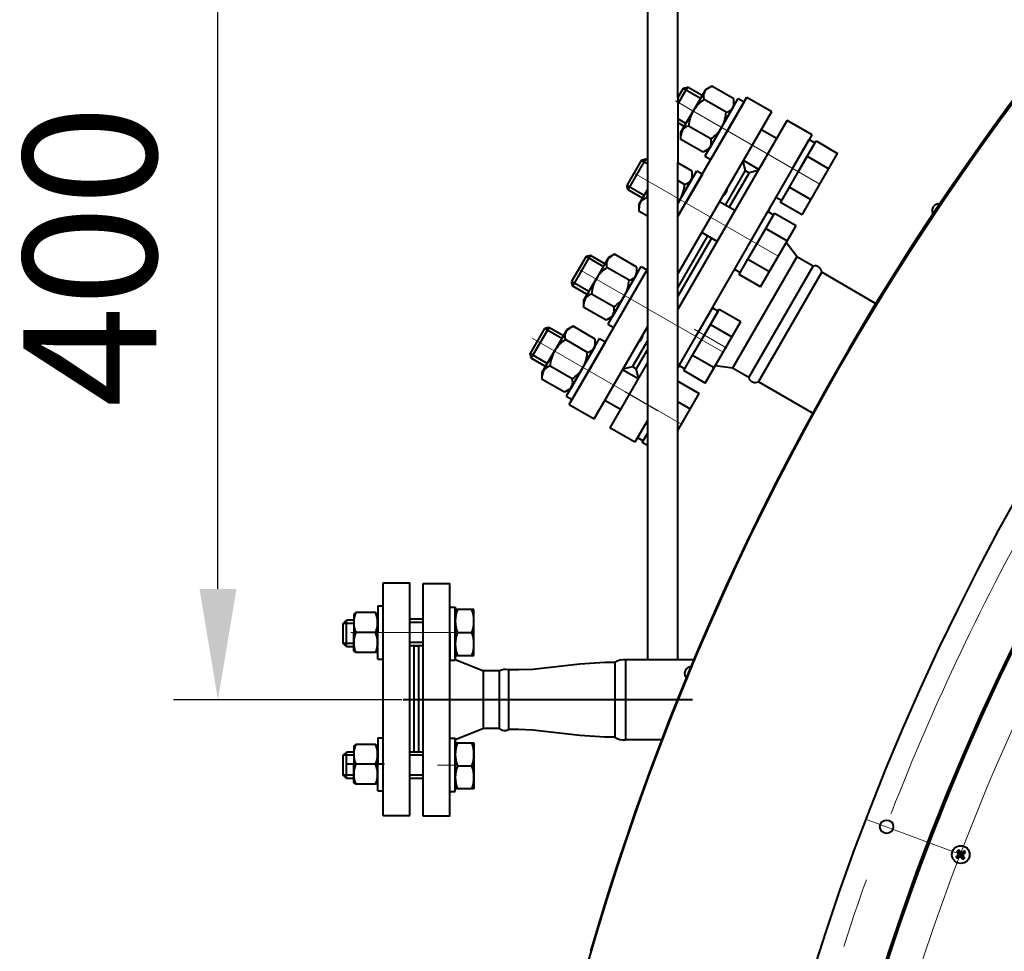
# Model space of a CAD drawing. Units: millimetres. Extents: x -39401 to -27521, y -19589 to -11189.
# Drawn here: x -33747 to -33303, y -16698 to -16278 of the extents above; entities that cross this region are included whole.
import ezdxf

# ---------------------------------------------------------------- set-up
doc = ezdxf.new("R2010")
doc.units = ezdxf.units.MM
doc.linetypes.add('CENTER', pattern=[50.8, 31.75, -6.35, 6.35, -6.35])
for name, color, linetype, lineweight in [('котел', 150, 'Continuous', 40), ('оси', 253, 'CENTER', 13), ('размеры', 253, 'Continuous', 13)]:
    doc.layers.add(name, color=color, linetype=linetype, lineweight=lineweight)
doc.styles.add('энтророс', font='geniso.shx', dxfattribs={"height": 60})
doc.dimstyles.new('20', dxfattribs={"dimtxt": 60, "dimasz": 50, "dimexe": 20, "dimexo": 0.625, "dimgap": 20, "dimtad": 1, "dimdec": 0, "dimtxsty": 'энтророс', "dimcen": 2.5, "dimadec": 0, "dimazin": 0, "dimtfac": 1, "dimtdec": 0, "dimtmove": 0, "dimatfit": 3, "dimfxl": 1, "dimtfill": 1, "dimarcsym": 0})

# ---------------------------------------------------------------- blocks, each defined once
blk = doc.blocks.new('*D8')
at = {"layer": 'Defpoints', "color": 0, "ltscale": 10, "transparency": 16777216}
for p in [(-33657.51, -16184.3), (-33572.54, -16184.3), (-33574.04, -16584.49)]:
    blk.add_point(p, dxfattribs=at)
at = {"layer": 'размеры', "color": 0, "lineweight": -2, "ltscale": 10, "transparency": 16777216}
for p, q in [((-33573.16, -16184.3), (-33677.51, -16184.3)), ((-33657.51, -16534.49), (-33657.51, -16234.3)), ((-33574.67, -16584.49), (-33677.51, -16584.49))]:
    blk.add_line(p, q, dxfattribs=at)
at = {"layer": 'размеры', "color": 0, "ltscale": 10, "transparency": 16777216}
for points in [[(-33665.85, -16234.3), (-33649.18, -16234.3), (-33657.51, -16184.3)], [(-33665.85, -16534.49), (-33649.18, -16534.49), (-33657.51, -16584.49)]]:
    blk.add_solid(points, dxfattribs=at)
at = {"layer": 'размеры', "color": 0, "ltscale": 10, "transparency": 16777216, "insert": (-33707.51, -16384.4), "char_height": 60, "attachment_point": 5, "rotation": 90, "style": 'энтророс', "bg_fill": 3, "box_fill_scale": 1.1, "bg_fill_color": 256, "bg_fill_true_color": 13158600, "bg_fill_transparency": 0}
blk.add_mtext('400', dxfattribs=at)

msp = doc.modelspace()

# ---------------------------------------------------------------- linework, layer by layer
at = {"layer": 'котел', "ltscale": 50}
for p, q in [((-33463.93378, -16203.4687), (-33463.93537, -16341.11509)), ((-33450.32647, -16203.46876), (-33450.32728, -16312.86133)), ((-33450.20097, -16312.93425), (-33450.20118, -16342.28213)), ((-33305.09929, -16323.37302), (-33305.66506, -16322.96084)), ((-33463.93537, -16341.11509), (-33463.93594, -16390.32392)), ((-33450.3275, -16342.20921), (-33450.32916, -16566.50167)), ((-33419.78185, -16345.84672), (-33418.10017, -16346.81503)), ((-33463.93594, -16390.32392), (-33463.93753, -16528.3832)), ((-33450.32818, -16434.96561), (-33450.32823, -16440.9005)), ((-33403.68795, -16483.57655), (-33404.31086, -16483.25722)), ((-33463.93753, -16527.21616), (-33463.93842, -16566.25118)), ((-33433.55119, -16544.47047), (-33432.91133, -16544.75434)), ((-33444.01444, -16566.49764), (-33473.79917, -16566.51662)), ((-33456.75644, -16602.48517), (-33473.82684, -16602.4878)), ((-33324.32385, -16652.72478), (-33323.63382, -16653.3198)), ((-33323.55969, -16652.19909), (-33323.25072, -16653.05625)), ((-33323.25072, -16653.05625), (-33322.10226, -16655.54616)), ((-33323.19801, -16653.13287), (-33323.25072, -16653.05625)), ((-33323.19801, -16653.13287), (-33323.25072, -16653.05625)), ((-33323.19801, -16653.13287), (-33323.01441, -16652.93983)), ((-33321.10006, -16652.65385), (-33321.69509, -16653.34387)), ((-33324.7786, -16655.1844), (-33323.92144, -16654.87543)), ((-33324.25292, -16655.94856), (-33323.65789, -16655.25854)), ((-33324.03786, -16654.63913), (-33323.84482, -16654.82272)), ((-33323.92144, -16654.87543), (-33321.43154, -16653.72698)), ((-33323.84482, -16654.82272), (-33323.92144, -16654.87543)), ((-33323.84482, -16654.82272), (-33323.92144, -16654.87543)), ((-33323.84482, -16654.82272), (-33321.50816, -16653.77968)), ((-33323.52188, -16654.1449), (-33323.84482, -16654.82272)), ((-33323.82704, -16653.49886), (-33323.58111, -16653.39642)), ((-33323.82704, -16653.49886), (-33323.58111, -16653.39642)), ((-33323.78549, -16654.09616), (-33321.56749, -16654.50625)), ((-33323.65789, -16655.25854), (-33321.69509, -16653.34387)), ((-33323.65789, -16655.25854), (-33323.58127, -16655.20583)), ((-33323.65789, -16655.25854), (-33323.58127, -16655.20583)), ((-33323.63382, -16653.3198), (-33323.58111, -16653.39642)), ((-33323.63382, -16653.3198), (-33321.71916, -16655.28261)), ((-33323.63382, -16653.3198), (-33323.58111, -16653.39642)), ((-33323.58127, -16655.20583), (-33321.77171, -16653.39658)), ((-33323.58127, -16655.20583), (-33322.83279, -16655.14659)), ((-33323.47884, -16655.45175), (-33323.58127, -16655.20583)), ((-33323.58111, -16653.39642), (-33323.52188, -16654.1449)), ((-33323.58111, -16653.39642), (-33321.77187, -16655.20599)), ((-33322.52019, -16653.45582), (-33323.19801, -16653.13287)), ((-33323.19801, -16653.13287), (-33322.15497, -16655.46953)), ((-33322.47145, -16653.1922), (-33322.88153, -16655.41021)), ((-33322.83279, -16655.14659), (-33322.15497, -16655.46953)), ((-33321.77171, -16653.39658), (-33322.52019, -16653.45582)), ((-33322.15497, -16655.46953), (-33322.33857, -16655.66258)), ((-33322.15497, -16655.46953), (-33322.10226, -16655.54616)), ((-33322.15497, -16655.46953), (-33322.10226, -16655.54616)), ((-33321.79329, -16656.40332), (-33322.10226, -16655.54616)), ((-33321.87414, -16653.15066), (-33321.77171, -16653.39658)), ((-33321.8311, -16654.45751), (-33321.50816, -16653.77968)), ((-33321.77187, -16655.20599), (-33321.8311, -16654.45751)), ((-33321.52594, -16655.10355), (-33321.77187, -16655.20599)), ((-33321.71916, -16655.28261), (-33321.77187, -16655.20599)), ((-33321.71916, -16655.28261), (-33321.77187, -16655.20599)), ((-33321.69509, -16653.34387), (-33321.77171, -16653.39658)), ((-33321.69509, -16653.34387), (-33321.77171, -16653.39658)), ((-33321.02913, -16655.87763), (-33321.71916, -16655.28261)), ((-33321.50816, -16653.77968), (-33321.43154, -16653.72698)), ((-33321.50816, -16653.77968), (-33321.43154, -16653.72698)), ((-33321.50816, -16653.77968), (-33321.31512, -16653.96328)), ((-33320.57438, -16653.41801), (-33321.43154, -16653.72698))]:
    msp.add_line(p, q, dxfattribs=at)
at = {"layer": 'котел'}
for p, q in [((-33450.20099, -16315.94285), (-33445.78257, -16308.29438)), ((-33447.83724, -16308.84016), (-33450.20097, -16312.93425)), ((-33445.78807, -16308.29584), (-33447.83724, -16308.84016)), ((-33437.79301, -16309.44305), (-33443.29301, -16318.96933)), ((-33434.93661, -16307.7939), (-33437.79301, -16309.44305)), ((-33424.97584, -16313.54475), (-33434.93661, -16307.7939)), ((-33450.32768, -16366.75372), (-33419.13824, -16312.73204)), ((-33428.43994, -16319.54475), (-33438.40071, -16313.7939)), ((-33430.47584, -16326.36933), (-33422.97584, -16313.37895)), ((-33420.37776, -16314.87895), (-33427.87776, -16327.86933)), ((-33424.97584, -16316.84305), (-33424.97584, -16313.54475)), ((-33422.97584, -16313.37895), (-33420.37776, -16314.87895)), ((-33419.13824, -16312.73204), (-33407.87991, -16319.23204)), ((-33450.32787, -16392.75406), (-33407.87991, -16319.23204)), ((-33448.79301, -16328.49561), (-33443.29301, -16318.96933)), ((-33430.47584, -16326.36933), (-33424.97584, -16316.84305)), ((-33450.32799, -16408.75429), (-33400.95668, -16323.24068)), ((-33389.76375, -16329.66721), (-33401.02966, -16323.18036)), ((-33389.69835, -16329.74068), (-33400.95668, -16323.24068)), ((-33448.79301, -16331.7939), (-33448.79301, -16328.49561)), ((-33435.36814, -16331.54475), (-33445.32891, -16325.7939)), ((-33430.47584, -16326.36933), (-33437.97584, -16339.35971)), ((-33430.47584, -16326.36933), (-33435.97584, -16335.89561)), ((-33435.37776, -16340.85971), (-33427.87776, -16327.86933)), ((-33389.76375, -16329.66721), (-33450.32818, -16434.85113)), ((-33438.83224, -16337.54475), (-33448.79301, -16331.7939)), ((-33398.49606, -16344.83286), (-33390.99606, -16331.84248)), ((-33388.39799, -16333.34248), (-33395.89799, -16346.33286)), ((-33390.99606, -16331.84248), (-33388.39799, -16333.34248)), ((-33435.97584, -16335.89561), (-33438.83224, -16337.54475)), ((-33466.67565, -16341.26505), (-33473.17565, -16352.52338)), ((-33472.62246, -16354.57018), (-33464.62098, -16340.71926)), ((-33464.62647, -16340.72072), (-33466.67565, -16341.26505)), ((-33443.68793, -16346.04256), (-33450.20118, -16342.28213)), ((-33437.97584, -16339.35971), (-33435.37776, -16340.85971)), ((-33420.87991, -16341.7487), (-33419.78183, -16345.84677)), ((-33394.1985, -16365.78927), (-33378.1985, -16338.07645)), ((-33449.18793, -16358.86714), (-33441.68793, -16345.87676)), ((-33443.68793, -16349.34086), (-33443.68793, -16346.04256)), ((-33441.68793, -16345.87676), (-33439.08985, -16347.37676)), ((-33419.78185, -16345.84672), (-33428.80382, -16361.39831)), ((-33418.10017, -16346.81503), (-33427.07266, -16362.39779)), ((-33413.95668, -16345.75734), (-33418.10017, -16346.81503)), ((-33447.15203, -16352.04256), (-33450.20124, -16350.2821)), ((-33449.18793, -16358.86714), (-33443.68793, -16349.34086)), ((-33439.08985, -16347.37676), (-33446.58985, -16360.36714)), ((-33472.62246, -16354.57018), (-33473.17565, -16352.52338)), ((-33467.63142, -16360.92049), (-33463.93552, -16354.51901)), ((-33463.93557, -16358.35258), (-33464.16732, -16358.21878)), ((-33449.18793, -16358.86714), (-33450.20132, -16360.62238)), ((-33449.18793, -16358.86714), (-33450.20132, -16360.62238)), ((-33405.99606, -16357.82324), (-33403.39799, -16359.32324)), ((-33467.63142, -16364.21878), (-33467.63142, -16360.92049)), ((-33463.93566, -16366.35253), (-33467.63142, -16364.21878)), ((-33450.20136, -16366.62246), (-33446.58985, -16360.36714)), ((-33417.20816, -16377.33067), (-33409.70816, -16364.34029)), ((-33409.70816, -16364.34029), (-33407.11008, -16365.84029)), ((-33407.11008, -16365.84029), (-33414.61008, -16378.83067)), ((-33412.9106, -16398.28707), (-33396.9106, -16370.57426)), ((-33435.05657, -16376.26367), (-33450.32794, -16402.78589)), ((-33436.78859, -16375.26361), (-33450.32792, -16398.77909)), ((-33396.49358, -16384.64233), (-33401.36239, -16378.28498)), ((-33491.58719, -16384.61729), (-33498.08719, -16395.87562)), ((-33497.534, -16397.92242), (-33489.53252, -16384.0715)), ((-33489.53801, -16384.07296), (-33491.58719, -16384.61729)), ((-33481.54296, -16385.22018), (-33487.04296, -16394.74646)), ((-33478.68655, -16383.57103), (-33481.54296, -16385.22018)), ((-33468.72578, -16389.32188), (-33478.68655, -16383.57103)), ((-33396.49232, -16384.7079), (-33425.49232, -16434.93738)), ((-33389.23554, -16388.89761), (-33396.49232, -16384.7079)), ((-33499.13824, -16451.2961), (-33463.93594, -16390.32392)), ((-33472.18988, -16395.32188), (-33482.15065, -16389.57103)), ((-33474.22578, -16402.14646), (-33466.72578, -16389.15607)), ((-33464.12771, -16390.65607), (-33471.62771, -16403.64646)), ((-33468.72578, -16392.62018), (-33468.72578, -16389.32188)), ((-33466.72578, -16389.15607), (-33464.12771, -16390.65607)), ((-33424.70816, -16390.32105), (-33422.11008, -16391.82105)), ((-33418.23962, -16439.12923), (-33389.23554, -16388.89761)), ((-33492.54296, -16404.27273), (-33487.04296, -16394.74646)), ((-33474.22578, -16402.14646), (-33468.72578, -16392.62018)), ((-33413.86951, -16441.07046), (-33385.36951, -16391.70701)), ((-33360.33813, -16406.15889), (-33385.36951, -16391.70701)), ((-33497.534, -16397.92242), (-33498.08719, -16395.87562)), ((-33492.54296, -16407.57103), (-33492.54296, -16404.27273)), ((-33479.11809, -16407.32188), (-33489.07886, -16401.57103)), ((-33474.22578, -16402.14646), (-33481.72578, -16415.13684)), ((-33474.22578, -16402.14646), (-33479.72578, -16411.67273)), ((-33479.12771, -16416.63684), (-33471.62771, -16403.64646)), ((-33482.58219, -16413.32188), (-33492.54296, -16407.57103)), ((-33442.1197, -16420.68291), (-33434.6197, -16407.69253)), ((-33434.6197, -16407.69253), (-33432.02162, -16409.19253)), ((-33479.72578, -16411.67273), (-33482.58219, -16413.32188)), ((-33432.02162, -16409.19253), (-33439.52162, -16422.18291)), ((-33510.3372, -16417.09326), (-33516.8372, -16428.35159)), ((-33516.28401, -16430.3984), (-33508.28253, -16416.54748)), ((-33508.28802, -16416.54894), (-33510.3372, -16417.09326)), ((-33500.29297, -16417.69615), (-33505.79297, -16427.22243)), ((-33497.43656, -16416.047), (-33500.29297, -16417.69615)), ((-33487.47579, -16421.79786), (-33497.43656, -16416.047)), ((-33487.87991, -16457.7961), (-33463.93624, -16416.32444)), ((-33481.72578, -16415.13684), (-33479.12771, -16416.63684)), ((-33437.82214, -16441.63932), (-33421.82214, -16413.92651)), ((-33490.9399, -16427.79786), (-33500.90067, -16422.047)), ((-33492.97579, -16434.62243), (-33485.47579, -16421.63205)), ((-33487.47579, -16425.09615), (-33487.47579, -16421.79786)), ((-33485.47579, -16421.63205), (-33482.87772, -16423.13205)), ((-33492.97579, -16434.62243), (-33487.47579, -16425.09615)), ((-33482.87772, -16423.13205), (-33490.37772, -16436.12243)), ((-33463.93631, -16422.53808), (-33470.67568, -16434.24253)), ((-33463.93635, -16426.54626), (-33468.94246, -16435.24051)), ((-33516.28401, -16430.3984), (-33516.8372, -16428.35159)), ((-33511.29297, -16436.74871), (-33505.79297, -16427.22243)), ((-33497.8681, -16439.79786), (-33507.82887, -16434.047)), ((-33492.97579, -16434.62243), (-33500.47579, -16447.61281)), ((-33492.97579, -16434.62243), (-33498.47579, -16444.14871)), ((-33463.93642, -16432.43226), (-33480.86793, -16461.83767)), ((-33474.82531, -16435.31088), (-33470.67568, -16434.24253)), ((-33470.67568, -16434.24253), (-33468.94246, -16435.24051)), ((-33467.90208, -16439.31952), (-33468.94246, -16435.24051)), ((-33449.6197, -16433.67329), (-33447.02162, -16435.17329)), ((-33425.43495, -16434.90561), (-33433.3481, -16433.89006)), ((-33418.23554, -16439.12708), (-33425.49232, -16434.93738)), ((-33511.29297, -16440.047), (-33511.29297, -16436.74871)), ((-33501.3322, -16445.79786), (-33511.29297, -16440.047)), ((-33497.87772, -16449.11281), (-33490.37772, -16436.12243)), ((-33498.47579, -16444.14871), (-33501.3322, -16445.79786)), ((-33388.8377, -16455.52258), (-33413.86951, -16441.07046)), ((-33500.47579, -16447.61281), (-33497.87772, -16449.11281)), ((-33450.32839, -16463.30079), (-33440.57215, -16446.40248)), ((-33499.13824, -16451.2961), (-33487.87991, -16457.7961)), ((-33469.60202, -16468.32453), (-33480.86793, -16461.83767)), ((-33463.93672, -16458.48545), (-33469.60202, -16468.32453)), ((-33468.35455, -16466.15802), (-33465.77163, -16467.64927)), ((-33565.04193, -16532.01383), (-33553.04193, -16532.01383)), ((-33565.04193, -16553.51383), (-33565.04193, -16532.01383)), ((-33553.04193, -16565.00605), (-33553.04193, -16532.01383)), ((-33553.04155, -16554.64904), (-33553.0414, -16542.64904)), ((-33553.0414, -16542.64904), (-33550.5414, -16542.64907)), ((-33550.5414, -16542.64907), (-33550.54155, -16554.64907)), ((-33550.54155, -16554.64907), (-33550.5414, -16542.64907)), ((-33550.5414, -16542.64907), (-33550.54155, -16554.64907)), ((-33565.04193, -16637.01383), (-33565.04193, -16553.51383)), ((-33553.04155, -16554.64904), (-33553.0417, -16566.64904)), ((-33550.5417, -16566.64907), (-33550.54155, -16554.64907)), ((-33550.54155, -16554.64907), (-33550.5417, -16566.64907)), ((-33550.5417, -16566.64907), (-33550.54155, -16554.64907)), ((-33553.04193, -16637.01383), (-33553.04194, -16564.98001)), ((-33553.0417, -16566.64904), (-33550.5417, -16566.64907)), ((-33538.17605, -16571.43414), (-33550.5417, -16566.48788)), ((-33478.60078, -16567.6378), (-33478.60847, -16601.3378)), ((-33473.79917, -16566.51662), (-33473.82684, -16602.4878)), ((-33530.79368, -16571.48778), (-33537.89751, -16571.48778)), ((-33537.89749, -16571.48778), (-33537.89751, -16597.48778)), ((-33530.79368, -16571.48778), (-33530.79401, -16597.48782)), ((-33526.51673, -16571.13847), (-33526.48251, -16597.9378)), ((-33538.17605, -16597.54143), (-33550.54215, -16602.48787)), ((-33538.17605, -16597.54143), (-33537.89751, -16597.48778)), ((-33530.79401, -16597.48782), (-33537.89751, -16597.48778)), ((-33585.5038, -16601.58015), (-33585.54244, -16625.58015)), ((-33585.5038, -16601.58015), (-33583.0038, -16601.58018)), ((-33553.0423, -16613.83688), (-33553.04215, -16601.83688)), ((-33553.04215, -16601.83688), (-33550.54215, -16601.83691)), ((-33550.54215, -16601.83691), (-33550.5423, -16613.83691)), ((-33550.5423, -16613.83691), (-33550.54215, -16601.83691)), ((-33550.54215, -16601.83691), (-33550.5423, -16613.83691)), ((-33601.14282, -16609.53807), (-33599.64033, -16608.03809)), ((-33599.64048, -16620.03809), (-33599.64033, -16608.03809)), ((-33596.32302, -16605.33001), (-33596.32312, -16613.58001)), ((-33595.34151, -16604.58002), (-33596.32302, -16605.33001)), ((-33586.5045, -16604.58014), (-33595.34151, -16604.58002)), ((-33585.52302, -16605.33015), (-33586.5045, -16604.58014)), ((-33585.52312, -16613.58015), (-33585.52302, -16605.33015)), ((-33601.14294, -16618.53807), (-33601.14282, -16609.53406)), ((-33582.52312, -16613.58019), (-33599.32312, -16613.57997)), ((-33582.52312, -16613.58019), (-33599.32312, -16613.57997)), ((-33596.32323, -16621.83001), (-33596.32312, -16613.58001)), ((-33586.50462, -16613.58014), (-33595.34163, -16613.58002)), ((-33585.52312, -16613.58015), (-33585.52323, -16621.83015)), ((-33599.64048, -16620.03809), (-33601.14294, -16618.54208)), ((-33595.34174, -16622.58002), (-33596.32323, -16621.83001)), ((-33585.52323, -16621.83015), (-33586.50473, -16622.58014)), ((-33586.50473, -16622.58014), (-33595.34174, -16622.58002)), ((-33585.5041, -16625.58015), (-33583.0041, -16625.58018)), ((-33553.04245, -16625.83688), (-33550.54245, -16625.83691)), ((-33583.04258, -16636.748), (-33571.04258, -16636.74815)), ((-33553.04193, -16637.01383), (-33565.04193, -16637.01383))]:
    msp.add_line(p, q, dxfattribs=at)
at = {"layer": 'котел', "ltscale": 50, "extrusion": (0.5, 0.866025, 0)}
for points, elevation in [([(20803.25667, 0), (20812.25667, 0)], -30847.78851), ([(20803.25667, 0), (20807.48059, 0)], -30860.78851), ([(20809.19459, 0), (20812.35877, 0)], -30885.28848), ([(20803.35877, 0), (20812.35877, 0)], -30898.28848), ([(20803.25667, 0), (20812.25667, 0)], -30935.2884), ([(20803.25667, 0), (20812.25667, 0)], -30948.2884), ([(20803.25667, 0), (20812.25667, 0)], -30972.78842), ([(20803.25667, 0), (20812.25667, 0)], -30985.78842)]:
    msp.add_lwpolyline(points, dxfattribs=dict(at, elevation=elevation))
at = {"layer": 'котел', "extrusion": (0.5, 0.866025, 0)}
for points, elevation in [([(20803.25667, 0), (20810.7542, 0)], -30846.28851), ([(20803.25667, 0), (20806.61458, 0)], -30862.28851), ([(20764.53895, 0), (20772.60252, 0)], -30846.28851), ([(20748.52961, 0), (20737.32961, 0)], -30838.28851), ([(20810.06059, 0), (20810.85629, 0)], -30883.78848), ([(20764.45666, 0), (20772.45667, 0)], -30862.28851), ([(20748.52961, 0), (20737.32961, 0)], -30846.28851), ([(20803.35877, 0), (20810.85629, 0)], -30899.78848), ([(20748.52961, 0), (20737.32961, 0)], -30862.28851), ([(20764.4952, 0), (20772.55877, 0)], -30883.78848), ([(20737.32961, 0), (20748.52961, 0)], -30870.28851), ([(20748.48585, 0), (20737.28585, 0)], -30875.78848), ([(20748.48585, 0), (20737.28585, 0)], -30883.78848), ([(20764.45666, 0), (20772.45667, 0)], -30899.78848), ([(20803.25667, 0), (20810.7542, 0)], -30933.7884), ([(20748.48585, 0), (20737.28585, 0)], -30899.78848), ([(20737.28585, 0), (20748.48585, 0)], -30907.78848), ([(20803.25667, 0), (20810.7542, 0)], -30949.7884), ([(20764.45666, 0), (20765.48066, 0)], -30933.7884), ([(20748.38376, 0), (20737.18376, 0)], -30925.7884), ([(20803.25667, 0), (20810.7542, 0)], -30971.28842), ([(20771.95654, 0), (20772.45667, 0)], -30949.7884), ([(20748.38376, 0), (20737.18376, 0)], -30933.7884), ([(20803.25667, 0), (20810.7542, 0)], -30987.28842), ([(20748.38376, 0), (20737.18376, 0)], -30949.7884), ([(20764.3931, 0), (20772.45667, 0)], -30971.28842), ([(20737.18376, 0), (20748.38376, 0)], -30957.7884), ([(20748.38376, 0), (20737.18376, 0)], -30963.28842), ([(20764.37443, 0), (20772.45667, 0)], -30987.28842), ([(20743.83038, 0), (20737.18376, 0)], -30971.28842), ([(20745.68779, 0), (20748.38376, 0)], -30995.28842)]:
    msp.add_lwpolyline(points, dxfattribs=dict(at, elevation=elevation))
at = {"layer": 'котел', "extrusion": (-0.866025, 0.5, 0)}
for points, elevation in [([(30846.28851, 0), (30838.28851, 0)], 20748.52961), ([(30862.28851, 0), (30846.28851, 0)], 20748.52961), ([(30870.28851, 0), (30862.28851, 0)], 20748.52961), ([(30883.78848, 0), (30875.78848, 0)], 20748.48585), ([(30899.78848, 0), (30883.78848, 0)], 20748.48585), ([(30907.78848, 0), (30899.78848, 0)], 20748.48585), ([(30933.7884, 0), (30925.7884, 0)], 20748.38376), ([(30949.7884, 0), (30933.7884, 0)], 20748.38376), ([(30957.7884, 0), (30949.7884, 0)], 20748.38376), ([(30995.28842, 0), (30990.61874, 0)], 20748.38376)]:
    msp.add_lwpolyline(points, dxfattribs=dict(at, elevation=elevation))
at = {"layer": 'котел', "extrusion": (1, -1.2573e-05, 0), "elevation": -33550.33341}
for points in [[(-16543.0709, 0), (-16549.0709, 0)], [(-16549.0709, 0), (-16561.0709, 0)], [(-16561.0709, 0), (-16567.0709, 0)], [(-16608.25874, 0), (-16602.25874, 0)], [(-16620.25874, 0), (-16608.25874, 0)], [(-16626.25874, 0), (-16620.25874, 0)]]:
    msp.add_lwpolyline(points, dxfattribs=at)
at = {"layer": 'котел', "extrusion": (1.2573e-05, 1, 0)}
for points, elevation in [([(33541.93341, 0), (33550.33341, 0)], -16544.22048), ([(33549.35191, 0), (33542.9149, 0)], -16554.61278), ([(33550.33341, 0), (33541.93341, 0)], -16565.00509), ([(33596.11424, 0), (33599.43151, 0)], -16608.46054), ([(33564.83341, 0), (33570.83341, 0)], -16608.46054), ([(33596.11424, 0), (33599.43151, 0)], -16620.46054), ([(33564.83341, 0), (33570.83341, 0)], -16620.46054)]:
    msp.add_lwpolyline(points, dxfattribs=dict(at, elevation=elevation))
at = {"layer": 'котел', "extrusion": (-1, 1.2573e-05, 0), "elevation": 33541.93341}
for points in [[(16565.00509, 0), (16544.22048, 0)], [(16604.32455, 0), (16625.10916, 0)]]:
    msp.add_lwpolyline(points, dxfattribs=at)
at = {"layer": 'котел', "ltscale": 50}
msp.add_lwpolyline([(-33569.04162, -16560.19072), (-33567.04162, -16560.19075), (-33567.04222, -16608.0385), (-33569.04222, -16608.03848)], close=True, dxfattribs=at)
at = {"layer": 'котел'}
for points in [[(-33478.60078, -16567.6378), (-33480.04494, -16567.6378), (-33483.08108, -16567.63805), (-33494.4321, -16568.35797), (-33515.59009, -16570.76801), (-33522.04494, -16571.03782), (-33525.04494, -16571.0378), (-33526.54344, -16571.0378)], [(-33478.60078, -16601.3378), (-33480.04494, -16601.3378), (-33483.08108, -16601.33755), (-33494.4321, -16600.61762), (-33515.59009, -16598.20759), (-33522.04494, -16597.93778), (-33525.04494, -16597.9378), (-33526.48251, -16597.9378)]]:
    msp.add_lwpolyline(points, dxfattribs=at)
at = {"layer": 'котел', "extrusion": (-1.2573e-05, -1, 0)}
for points, elevation in [([(-33550.33341, 0), (-33541.93341, 0)], 16604.32455), ([(-33549.35191, 0), (-33542.9149, 0)], 16614.71686), ([(-33541.93341, 0), (-33550.33341, 0)], 16625.10916)]:
    msp.add_lwpolyline(points, dxfattribs=dict(at, elevation=elevation))
at = {"layer": 'котел', "ltscale": 50, "extrusion": (1.2573e-05, 1, 0)}
for points, elevation in [([(33596.11424, 0), (33600.93399, 0)], -16609.96054), ([(33564.83341, 0), (33570.83341, 0)], -16609.96054), ([(33596.11424, 0), (33600.93399, 0)], -16618.96054), ([(33564.83341, 0), (33570.83341, 0)], -16618.96054)]:
    msp.add_lwpolyline(points, dxfattribs=dict(at, elevation=elevation))
at = {"layer": 'котел', "ltscale": 50}
for centre, radius in [((-32328.97509, -17034.51355), 1207.7), ((-33356.0868, -16641.7189), 3), ((-33322.67649, -16654.3012), 4)]:
    msp.add_circle(centre, radius, dxfattribs=at)
for centre, radius, start, end in [((-32328.97509, -17034.51355), 1208.4, 130.51273813, 163.82676982), ((-33332.55856, -16363.93975), 3.08058, 69.3840223, 223.1159777), ((-32330.09603, -17034.89276), 1108.74866, 150.58802815, 215.03582832), ((-32328.97509, -17034.51355), 1079.88423, 150.63764333, 215.01863663), ((-32328.97509, -17034.51355), 1079.18423, 150.63774357, 215.01863663), ((-33474.73774, -16573.33947), 6.8871, 82.1673255, 124.1187341), ((-33451.9914, -16731.39181), 165.087, 86.6488563, 87.2304023), ((-33528.04311, -16577.0128), 6.17182, 75.4911406, 116.4659687), ((-33444.09745, -16572.61406), 3.08058, 80.6340223, 234.3659777), ((-33528.25477, -16594.03836), 4.28329, 233.6423024, 294.4413223), ((-33474.83588, -16596.16748), 6.40036, 233.8831988, 279.0707695), ((-33322.67649, -16654.3012), 2.28011, 112.7895746, 136.2604011), ((-33322.67649, -16654.3012), 1.371, 114.7613408, 134.2886349), ((-33322.67649, -16654.3012), 2.28011, 22.7895746, 46.2604011), ((-33322.67649, -16654.3012), 2.28011, 202.7895746, 226.2604011), ((-33322.67649, -16654.3012), 1.371, 204.7613408, 224.2886349), ((-33322.67649, -16654.3012), 1.371, 294.7613408, 314.2886349), ((-33322.67649, -16654.3012), 2.28011, 292.7895746, 316.2604011), ((-33322.67649, -16654.3012), 1.371, 24.7613408, 44.2886349)]:
    msp.add_arc(centre, radius, start, end, dxfattribs=at)
at = {"layer": 'котел'}
for centre, radius, start, end in [((-33434.48978, -16312.34422), 4.17097, 116.71445, 200.3383922), ((-33429.97566, -16326.6581), 15.37755, 123.2216613, 150), ((-33429.13995, -16315.43295), 4.17097, 279.6616107, 3.2855496), ((-33429.97566, -16326.6581), 15.37755, 150, 176.7783387), ((-33443.79319, -16318.68055), 15.37755, 330, 356.7783385), ((-33444.6289, -16329.90571), 4.17097, 99.6616078, 183.28555), ((-33443.79319, -16318.68055), 15.37755, 303.2216615, 330), ((-33439.27907, -16332.99443), 4.17097, 296.7144504, 20.3383893), ((-33447.85204, -16347.93076), 4.17097, 279.6616107, 3.2855496), ((-33462.50528, -16351.17836), 15.37755, 330, 356.7783385), ((-33463.46731, -16362.33059), 4.17097, 99.6616078, 183.28555), ((-33448.81407, -16359.08299), 15.37755, 169.529146, 176.7783387), ((-33462.50528, -16351.17836), 15.37755, 323.1420365, 330), ((-33402.92606, -16365.5529), 6.5, 150.0668538, 171.1086543), ((-33478.23972, -16388.12135), 4.17097, 116.71445, 200.3383922), ((-33473.72561, -16402.43523), 15.37755, 123.2216613, 150), ((-33472.88989, -16391.21008), 4.17097, 279.6616107, 3.2855496), ((-33388.44578, -16391.87555), 3.08088, 3.1359026, 104.8530555), ((-33473.72561, -16402.43523), 15.37755, 150, 176.7783387), ((-33487.54313, -16394.45768), 15.37755, 330, 356.7783385), ((-33488.37885, -16405.68283), 4.17097, 99.6616078, 183.28555), ((-33487.54313, -16394.45768), 15.37755, 303.2216615, 330), ((-33483.02902, -16408.77156), 4.17097, 296.7144504, 20.3383893), ((-33496.98973, -16420.59733), 4.17097, 116.71445, 200.3383922), ((-33492.47562, -16434.91121), 15.37755, 123.2216613, 150), ((-33491.6399, -16423.68605), 4.17097, 279.6616107, 3.2855496), ((-33492.47562, -16434.91121), 15.37755, 150, 176.7783387), ((-33506.29315, -16426.93365), 15.37755, 330, 356.7783385), ((-33507.12886, -16438.15881), 4.17097, 99.6616078, 183.28555), ((-33506.29315, -16426.93365), 15.37755, 303.2216615, 330), ((-33445.1738, -16438.92571), 6.5, 129.0341197, 142.4650354), ((-33501.77903, -16441.24753), 4.17097, 296.7144504, 20.3383893), ((-33415.2657, -16438.32446), 3.08088, 195.1420808, 296.8592338), ((-33536.54309, -16548.99498), 14.01569, 158.2381209, 201.7604383), ((-33556.13987, -16548.99473), 14.01569, 338.2381209, 21.7604383), ((-33536.54322, -16559.38728), 14.01569, 158.2381209, 201.7604383), ((-33556.14, -16559.38703), 14.01569, 338.2381209, 21.7604383), ((-33537.91682, -16570.83808), 0.64999, 246.4955679, 271.7042905), ((-33537.89751, -16598.23778), 0.75, 90, 111.8014095), ((-33536.54385, -16609.09905), 14.01569, 158.2381209, 201.7604383), ((-33556.14063, -16609.09881), 14.01569, 338.2381209, 21.7604383), ((-33585.51643, -16609.08015), 10.80664, 155.3910961, 204.6074631), ((-33596.32971, -16609.08001), 10.80664, 335.3910961, 24.6074631), ((-33585.51654, -16618.08015), 10.80664, 155.3910961, 204.6074631), ((-33596.32982, -16618.08001), 10.80664, 335.3910961, 24.6074631), ((-33536.54398, -16619.49136), 14.01569, 158.2381209, 201.7604383), ((-33556.14076, -16619.49111), 14.01569, 338.2381209, 21.7604383)]:
    msp.add_arc(centre, radius, start, end, dxfattribs=at)
at = {"layer": 'котел', "ltscale": 0.4}
msp.add_arc((-32328.97509, -17034.51355), 1079.18423, 154.90212342, 211.23301529, dxfattribs=at)
at = {"layer": 'котел'}
for points, start_tangent, end_tangent in [([(-33429.78457, -16357.17202), (-33428.88506, -16356.50563), (-33428.23475, -16355.37521), (-33427.84098, -16353.80562)], (0.925201896, 0.379475231), (0.144747495, 0.989468626)), ([(-33467.91884, -16423.22251), (-33466.74809, -16422.08632), (-33466.09901, -16420.95804), (-33465.97525, -16419.85611)], (0.78453122, 0.620089321), (-0.133965758, 0.990985961))]:
    msp.add_spline(points, degree=3, dxfattribs=dict(at, start_tangent=start_tangent, end_tangent=end_tangent))
at = {"layer": 'котел', "ltscale": 50}
for points, start_tangent, end_tangent in [([(-33324.13463, -16653.02468), (-33324.19937, -16652.92319), (-33324.26247, -16652.82317), (-33324.32385, -16652.72478)], (-0.539859809, 0.841754944), (-0.527001484, 0.849864363)), ([(-33324.13463, -16653.02468), (-33324.19937, -16652.92319), (-33324.26247, -16652.82317), (-33324.32385, -16652.72478)], (-0.539859809, 0.841754944), (-0.527001484, 0.849864363)), ([(-33323.82704, -16653.49886), (-33323.91876, -16653.35857), (-33324.0213, -16653.20063), (-33324.13463, -16653.02468)], (-0.548436348, 0.836192306), (-0.53985981, 0.841754944)), ([(-33323.55969, -16652.19909), (-33323.48974, -16652.29159), (-33323.4189, -16652.38628), (-33323.34727, -16652.48304)], (0.605250857, -0.796034798), (0.593079991, -0.805143542)), ([(-33323.34727, -16652.48304), (-33323.2242, -16652.65079), (-33323.11332, -16652.80308), (-33323.01441, -16652.93983)], (0.593079991, -0.805143543), (0.584818513, -0.811164168)), ([(-33323.01441, -16652.93983), (-33322.91409, -16652.98598), (-33322.80991, -16653.03413), (-33322.70166, -16653.08442), (-33322.58901, -16653.13702), (-33322.47145, -16653.1922)], (0.908879261, -0.417059335), (0.904778086, -0.425883335)), ([(-33321.87414, -16653.15066), (-33321.73385, -16653.05894), (-33321.57592, -16652.9564), (-33321.39996, -16652.84307)], (0.836192306, 0.548436348), (0.841754944, 0.53985981)), ([(-33321.39996, -16652.84307), (-33321.29847, -16652.77833), (-33321.19846, -16652.71522), (-33321.10006, -16652.65385)], (0.841754944, 0.539859809), (0.849864363, 0.527001484)), ([(-33324.7786, -16655.1844), (-33324.6861, -16655.11445), (-33324.59141, -16655.04362), (-33324.49466, -16654.97198)], (0.796034798, 0.605250857), (0.805143542, 0.593079991)), ([(-33324.49466, -16654.97198), (-33324.32683, -16654.84886), (-33324.17456, -16654.73799), (-33324.03786, -16654.63913)], (0.805143543, 0.593079991), (0.811164168, 0.584818513)), ([(-33323.95302, -16655.75934), (-33324.05451, -16655.82408), (-33324.15452, -16655.88718), (-33324.25292, -16655.94856)], (-0.841754944, -0.539859809), (-0.849864363, -0.527001484)), ([(-33324.03786, -16654.63913), (-33323.99171, -16654.53878), (-33323.94355, -16654.43459), (-33323.89326, -16654.32634), (-33323.84067, -16654.2137), (-33323.78549, -16654.09616)], (0.417059335, 0.908879261), (0.425883335, 0.904778086)), ([(-33323.47884, -16655.45175), (-33323.61913, -16655.54347), (-33323.77706, -16655.64601), (-33323.95302, -16655.75934)], (-0.836192306, -0.548436348), (-0.841754944, -0.53985981)), ([(-33323.78549, -16654.09616), (-33323.795, -16653.9666), (-33323.80384, -16653.84257), (-33323.8121, -16653.72349), (-33323.81982, -16653.609), (-33323.82704, -16653.49886)], (-0.074222741, 0.997241688), (-0.064515682, 0.997916693)), ([(-33322.88153, -16655.41021), (-33323.0111, -16655.41971), (-33323.13513, -16655.42856), (-33323.2542, -16655.43681), (-33323.3687, -16655.44453), (-33323.47884, -16655.45175)], (-0.997241688, -0.074222741), (-0.997916693, -0.064515682)), ([(-33322.33857, -16655.66258), (-33322.43868, -16655.61653), (-33322.54276, -16655.56842), (-33322.65102, -16655.51813), (-33322.76377, -16655.46549), (-33322.88153, -16655.41021)], (-0.908879261, 0.417059335), (-0.904778086, 0.425883335)), ([(-33322.47145, -16653.1922), (-33322.34171, -16653.18268), (-33322.21758, -16653.17383), (-33322.09851, -16653.16558), (-33321.9841, -16653.15786), (-33321.87414, -16653.15066)], (0.997241688, 0.074222741), (0.997916693, 0.064515682)), ([(-33322.00571, -16656.11937), (-33322.12878, -16655.95162), (-33322.23967, -16655.79933), (-33322.33857, -16655.66258)], (-0.593079991, 0.805143543), (-0.584818513, 0.811164168)), ([(-33321.79329, -16656.40332), (-33321.86324, -16656.31081), (-33321.93408, -16656.21613), (-33322.00571, -16656.11937)], (-0.605250857, 0.796034798), (-0.593079991, 0.805143542)), ([(-33321.31512, -16653.96328), (-33321.36126, -16654.0636), (-33321.40942, -16654.16779), (-33321.4597, -16654.27604), (-33321.5123, -16654.38869), (-33321.56749, -16654.50625)], (-0.417059335, -0.908879261), (-0.425883335, -0.904778086)), ([(-33321.56749, -16654.50625), (-33321.55797, -16654.63599), (-33321.54912, -16654.76011), (-33321.54086, -16654.87919), (-33321.53315, -16654.99359), (-33321.52594, -16655.10355)], (0.074222741, -0.997241688), (0.064515682, -0.997916693)), ([(-33321.52594, -16655.10355), (-33321.43422, -16655.24384), (-33321.33168, -16655.40178), (-33321.21836, -16655.57773)], (0.548436348, -0.836192306), (0.53985981, -0.841754944)), ([(-33320.85832, -16653.63043), (-33321.02608, -16653.7535), (-33321.17837, -16653.86438), (-33321.31512, -16653.96328)], (-0.805143543, -0.593079991), (-0.811164168, -0.584818513)), ([(-33321.21836, -16655.57773), (-33321.15361, -16655.67922), (-33321.09051, -16655.77924), (-33321.02913, -16655.87763)], (0.539859809, -0.841754944), (0.527001484, -0.849864363)), ([(-33320.57438, -16653.41801), (-33320.66688, -16653.48796), (-33320.76157, -16653.55879), (-33320.85832, -16653.63043)], (-0.796034798, -0.605250857), (-0.805143542, -0.593079991))]:
    msp.add_spline(points, degree=3, dxfattribs=dict(at, start_tangent=start_tangent, end_tangent=end_tangent))
at = {"layer": 'оси', "ltscale": 5}
for p, q in [((-33386.1985, -16351.93286), (-33451.21355, -16314.3964)), ((-33469.96116, -16346.95572), (-33404.9106, -16384.43067)), ((-33494.83719, -16390.24646), (-33429.82214, -16427.78291)), ((-33428.14879, -16425.8872), (-33442.87122, -16417.3872)), ((-33515.86954, -16421.40472), (-33448.57215, -16460.25889)), ((-33459.2163, -16454.1493), (-33473.93873, -16445.6493)), ((-33459.13649, -16454.15687), (-33473.86883, -16445.67405)), ((-33569.04193, -16584.4878), (-33569.04193, -16584.4878)), ((-33591.00395, -16613.58008), (-33582.50395, -16613.58019)), ((-33558.5423, -16614.03861), (-33550.0423, -16614.03872)), ((-33322.68466, -16654.32249), (-33365.54678, -16638.33419))]:
    msp.add_line(p, q, dxfattribs=at)
for radius, start, end in [(1099.88423, 150.48306514, 215.1562237), (1064.18423, 154.90214654, 215.01863663)]:
    msp.add_arc((-32328.97509, -17034.51355), radius, start, end, dxfattribs=at)

# ---------------------------------------------------------------- dimensions: what is measured, and where the dimension line sits
at = {"layer": 'размеры', "ltscale": 10}
dim = msp.add_linear_dim(base=(-33657.51436, -16184.30329), p1=(-33574.04111, -16584.4878), p2=(-33572.53828, -16184.30329), angle=90, dimstyle='20', dxfattribs=at)
dim.commit()
dim.dimension.update_dxf_attribs({"geometry": '*D8', "text_midpoint": (-33657.51436, -16384.39555), "dimtype": 160})

# ---------------------------------------------------------------- next in the draw order: linework, layer by layer
at = {"layer": 'котел'}
for p, q in [((-33583.04258, -16636.748), (-33583.04126, -16531.748)), ((-33583.04126, -16531.748), (-33571.04126, -16531.74815)), ((-33571.04258, -16636.74815), (-33571.04126, -16531.74815)), ((-33596.32227, -16545.94038), (-33596.32238, -16554.19038)), ((-33595.34077, -16545.19039), (-33596.32227, -16545.94038)), ((-33586.50376, -16545.1905), (-33595.34077, -16545.19039)), ((-33585.52227, -16545.94051), (-33586.50376, -16545.1905)), ((-33585.50305, -16542.19051), (-33585.5417, -16566.19051)), ((-33585.52238, -16554.19051), (-33585.52227, -16545.94051)), ((-33585.50305, -16542.19051), (-33583.00305, -16542.19054)), ((-33601.14219, -16559.14844), (-33601.14208, -16550.14443)), ((-33601.14208, -16550.14844), (-33599.63958, -16548.64846)), ((-33599.63973, -16560.64846), (-33599.63958, -16548.64846)), ((-33596.32248, -16562.44038), (-33596.32238, -16554.19038)), ((-33586.50387, -16554.1905), (-33595.34088, -16554.19039)), ((-33585.52238, -16554.19051), (-33585.52248, -16562.44051)), ((-33599.63973, -16560.64846), (-33601.14219, -16559.15245)), ((-33595.34099, -16563.19039), (-33596.32248, -16562.44038)), ((-33586.50398, -16563.1905), (-33595.34099, -16563.19039)), ((-33585.52248, -16562.44051), (-33586.50398, -16563.1905)), ((-33585.50336, -16566.19051), (-33583.00336, -16566.19054))]:
    msp.add_line(p, q, dxfattribs=at)
at = {"layer": 'котел', "ltscale": 0.4}
msp.add_line((-33443.53228, -16584.50114), (-33574.04193, -16584.4878), dxfattribs=at)
at = {"layer": 'котел', "ltscale": 50, "extrusion": (1.2573e-05, 1, 0)}
for points, elevation in [([(33596.11424, 0), (33600.93399, 0)], -16550.5709), ([(33564.83341, 0), (33570.83341, 0)], -16550.11278), ([(33596.11424, 0), (33600.93399, 0)], -16559.5709), ([(33564.83341, 0), (33570.83341, 0)], -16559.11278)]:
    msp.add_lwpolyline(points, dxfattribs=dict(at, elevation=elevation))
at = {"layer": 'котел', "extrusion": (1.2573e-05, 1, 0)}
for points, elevation in [([(33596.11424, 0), (33599.43151, 0)], -16549.0709), ([(33564.83341, 0), (33570.83341, 0)], -16548.61278), ([(33596.11424, 0), (33599.43151, 0)], -16561.0709), ([(33564.83341, 0), (33570.83341, 0)], -16560.61278)]:
    msp.add_lwpolyline(points, dxfattribs=dict(at, elevation=elevation))
at = {"layer": 'котел'}
for centre, start, end in [((-33585.51568, -16549.69051), 155.3910961, 204.6074631), ((-33596.32896, -16549.69038), 335.3910961, 24.6074631), ((-33585.51579, -16558.69051), 155.3910961, 204.6074631), ((-33596.32907, -16558.69038), 335.3910961, 24.6074631)]:
    msp.add_arc(centre, 10.80664, start, end, dxfattribs=at)
at = {"layer": 'оси', "ltscale": 5}
for p, q in [((-33550.54155, -16554.19095), (-33597.59111, -16554.19036)), ((-33591.00321, -16554.19044), (-33582.50321, -16554.19055))]:
    msp.add_line(p, q, dxfattribs=at)

doc.saveas('drawing.dxf')
